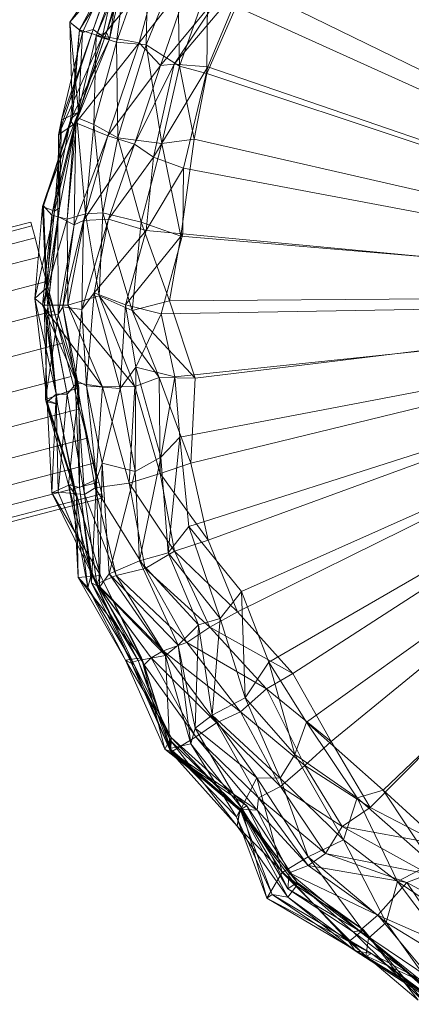
# Model space of a CAD drawing. Units: millimetres. Extents: x 70353 to 78731, y -82655 to -74628.
# Drawn here: x 74397 to 74443, y -78282 to -78167 of the extents above; entities that cross this region are included whole.
import ezdxf

# ---------------------------------------------------------------- set-up
doc = ezdxf.new("R2010")
doc.units = ezdxf.units.MM
doc.linetypes.add('K5LT32776', pattern=[0])
doc.linetypes.add('K5LT32778', pattern=[0])
doc.layers.add('geo', color=7, linetype='Continuous', true_color=0x40583f)

# ---------------------------------------------------------------- blocks, each defined once
blk = doc.blocks.new('U26')
at = {"layer": 'geo', "color": 201, "linetype": 'K5LT32776', "lineweight": 18, "true_color": 0xd59ae5}
for p, q in [((74404.63, -78168.15), (74410, -78156.47)), ((74405.89, -78167.79), (74410, -78156.47)), ((74405.89, -78167.79), (74409.37, -78157.87)), ((74407, -78168.56), (74409.37, -78157.87)), ((74403.15, -78166.92), (74409.2, -78158.23)), ((74404.27, -78167.82), (74409.41, -78158.36)), ((74404.63, -78168.15), (74409.2, -78158.23)), ((74406.26, -78168.52), (74410.73, -78158.17)), ((74406.26, -78168.52), (74410.05, -78158.31)), ((74407.45, -78168.16), (74410.73, -78158.17)), ((74407.45, -78168.16), (74410.16, -78158.45)), ((74407.81, -78168.95), (74409.41, -78158.36)), ((74407.81, -78168.95), (74410.16, -78158.45)), ((74408.65, -78169.28), (74410.05, -78158.31)), ((74408.65, -78169.28), (74412.38, -78158.79)), ((74412.15, -78169.59), (74412.38, -78158.79)), ((74403.15, -78166.92), (74409.49, -78159.68)), ((74404.27, -78167.82), (74409.49, -78159.68)), ((74407, -78168.56), (74413.73, -78160.36)), ((74411.29, -78169.36), (74413.73, -78160.36)), ((74412.15, -78169.59), (74415.84, -78160.48)), ((74416.04, -78172.09), (74415.84, -78160.48)), ((74411.29, -78169.36), (74417.47, -78161.46)), ((74413.8, -78172.04), (74417.47, -78161.46)), ((74415.44, -78171.89), (74423.48, -78162.32)), ((74419.38, -78172.2), (74423.48, -78162.32)), ((74423.48, -78162.32), (74499.98, -78199.8)), ((74413.8, -78172.04), (74421.55, -78162.68)), ((74415.44, -78171.89), (74421.55, -78162.68)), ((74416.04, -78172.09), (74419.35, -78162.8)), ((74419.27, -78172.99), (74419.35, -78162.8)), ((74419.27, -78172.99), (74422.73, -78165.08)), ((74498.01, -78199.11), (74422.73, -78165.08)), ((74404.19, -78177.52), (74403.15, -78166.92)), ((74403.45, -78178.14), (74403.15, -78166.92)), ((74404.27, -78167.82), (74403.15, -78166.92)), ((74403.15, -78166.92), (74404.63, -78168.15)), ((74401.8, -78180.19), (74405.89, -78167.79)), ((74402.17, -78178.41), (74405.89, -78167.79)), ((74402.17, -78178.41), (74404.63, -78168.15)), ((74403.23, -78178.47), (74404.27, -78167.82)), ((74403.45, -78178.14), (74404.27, -78167.82)), ((74403.68, -78179.22), (74407.45, -78168.16)), ((74403.98, -78178.15), (74407.45, -78168.16)), ((74404.19, -78177.52), (74404.63, -78168.15)), ((74407.81, -78168.95), (74404.27, -78167.82)), ((74404.63, -78168.15), (74405.89, -78167.79)), ((74405.89, -78167.79), (74407, -78168.56)), ((74406.26, -78168.52), (74407.45, -78168.16)), ((74407.45, -78168.16), (74407.81, -78168.95)), ((74401.8, -78180.19), (74407, -78168.56)), ((74403.23, -78178.47), (74407.81, -78168.95)), ((74403.68, -78179.22), (74407.81, -78168.95)), ((74403.85, -78178.78), (74407, -78168.56)), ((74403.85, -78178.78), (74411.29, -78169.36)), ((74403.98, -78178.15), (74406.26, -78168.52)), ((74405.98, -78178.98), (74406.26, -78168.52)), ((74405.98, -78178.98), (74408.65, -78169.28)), ((74408.65, -78169.28), (74406.26, -78168.52)), ((74407, -78168.56), (74411.29, -78169.36)), ((74407.62, -78180.32), (74411.29, -78169.36)), ((74408.8, -78180.53), (74408.65, -78169.28)), ((74412.15, -78169.59), (74408.65, -78169.28)), ((74411.29, -78169.36), (74413.8, -78172.04)), ((74408.8, -78180.53), (74412.15, -78169.59)), ((74413.96, -78181.21), (74412.15, -78169.59)), ((74416.04, -78172.09), (74412.15, -78169.59)), ((74407.62, -78180.32), (74413.8, -78172.04)), ((74410.74, -78181.3), (74415.44, -78171.89)), ((74410.74, -78181.3), (74413.8, -78172.04)), ((74413, -78182.83), (74415.44, -78171.89)), ((74413, -78182.83), (74419.38, -78172.2)), ((74413.8, -78172.04), (74415.44, -78171.89)), ((74413.96, -78181.21), (74416.04, -78172.09)), ((74415.44, -78171.89), (74419.38, -78172.2)), ((74417.78, -78180.7), (74416.04, -78172.09)), ((74419.27, -78172.99), (74416.04, -78172.09)), ((74416.52, -78184.12), (74419.38, -78172.2)), ((74417.78, -78180.7), (74419.27, -78172.99)), ((74498.01, -78199.11), (74419.27, -78172.99)), ((74419.38, -78172.2), (74499.98, -78199.8)), ((74399.95, -78188.63), (74404.19, -78177.52)), ((74401.34, -78189.16), (74404.19, -78177.52)), ((74404.19, -78177.52), (74402.17, -78178.41)), ((74403.45, -78178.14), (74404.19, -78177.52)), ((74399.95, -78188.63), (74403.45, -78178.14)), ((74400.06, -78188.55), (74403.45, -78178.14)), ((74400.06, -78188.55), (74403.23, -78178.47)), ((74401.04, -78189.63), (74403.23, -78178.47)), ((74401.34, -78189.16), (74402.17, -78178.41)), ((74401.74, -78189.81), (74403.85, -78178.78)), ((74402.17, -78178.41), (74401.8, -78180.19)), ((74401.8, -78180.19), (74403.85, -78178.78)), ((74401.95, -78188.76), (74402.17, -78178.41)), ((74402.84, -78190.12), (74403.98, -78178.15)), ((74403.23, -78178.47), (74403.45, -78178.14)), ((74403.68, -78179.22), (74403.23, -78178.47)), ((74403.66, -78190.79), (74403.85, -78178.78)), ((74403.98, -78178.15), (74403.68, -78179.22)), ((74403.85, -78178.78), (74407.62, -78180.32)), ((74404.98, -78189.5), (74403.98, -78178.15)), ((74405.98, -78178.98), (74403.98, -78178.15)), ((74401.04, -78189.63), (74403.68, -78179.22)), ((74402.84, -78190.12), (74403.68, -78179.22)), ((74404.98, -78189.5), (74405.98, -78178.98)), ((74407.04, -78189.38), (74405.98, -78178.98)), ((74408.8, -78180.53), (74405.98, -78178.98)), ((74401.74, -78189.81), (74401.8, -78180.19)), ((74401.95, -78188.76), (74401.8, -78180.19)), ((74403.66, -78190.79), (74407.62, -78180.32)), ((74404.77, -78190.27), (74407.62, -78180.32)), ((74407.04, -78189.38), (74408.8, -78180.53)), ((74407.62, -78180.32), (74410.74, -78181.3)), ((74411.53, -78190.47), (74408.8, -78180.53)), ((74413.96, -78181.21), (74408.8, -78180.53)), ((74417.78, -78180.7), (74413.96, -78181.21)), ((74416.21, -78192.09), (74417.78, -78180.7)), ((74498.01, -78199.11), (74417.78, -78180.7)), ((74404.77, -78190.27), (74410.74, -78181.3)), ((74407.7, -78190.11), (74410.74, -78181.3)), ((74410.74, -78181.3), (74413, -78182.83)), ((74411.53, -78190.47), (74413.96, -78181.21)), ((74416.21, -78192.09), (74413.96, -78181.21)), ((74407.7, -78190.11), (74413, -78182.83)), ((74412.12, -78191.43), (74413, -78182.83)), ((74413, -78182.83), (74416.52, -78184.12)), ((74412.12, -78191.43), (74416.52, -78184.12)), ((74416.45, -78191.82), (74416.52, -78184.12)), ((74416.52, -78184.12), (74499.98, -78199.8)), ((74399.04, -78199.43), (74399.95, -78188.63)), ((74399.04, -78199.43), (74401.34, -78189.16)), ((74400.06, -78188.55), (74399.95, -78188.63)), ((74400.36, -78198.23), (74399.95, -78188.63)), ((74399.95, -78188.63), (74401.34, -78189.16)), ((74400.36, -78198.23), (74400.06, -78188.55)), ((74400.45, -78198.34), (74400.06, -78188.55)), ((74401.04, -78189.63), (74400.06, -78188.55)), ((74400.13, -78200.36), (74401.95, -78188.76)), ((74400.13, -78200.36), (74401.34, -78189.16)), ((74400.46, -78201.45), (74401.95, -78188.76)), ((74401.34, -78189.16), (74401.95, -78188.76)), ((74401.95, -78188.76), (74401.74, -78189.81)), ((74399.95, -78200.22), (74401.04, -78189.63)), ((74399.95, -78200.22), (74402.84, -78190.12)), ((74400.45, -78198.34), (74401.04, -78189.63)), ((74400.46, -78201.45), (74401.74, -78189.81)), ((74402.84, -78190.12), (74401.04, -78189.63)), ((74401.78, -78201.33), (74401.74, -78189.81)), ((74401.74, -78189.81), (74403.66, -78190.79)), ((74402.34, -78200.42), (74404.77, -78190.27)), ((74404.98, -78189.5), (74402.84, -78190.12)), ((74402.92, -78200.22), (74402.84, -78190.12)), ((74402.92, -78200.22), (74404.98, -78189.5)), ((74403.66, -78190.79), (74404.77, -78190.27)), ((74404.56, -78200.75), (74407.7, -78190.11)), ((74404.56, -78200.75), (74404.77, -78190.27)), ((74404.77, -78190.27), (74407.7, -78190.11)), ((74407.04, -78189.38), (74404.98, -78189.5)), ((74406.62, -78199.13), (74404.98, -78189.5)), ((74406, -78198.77), (74407.7, -78190.11)), ((74406.62, -78199.13), (74407.04, -78189.38)), ((74410.49, -78200.87), (74407.04, -78189.38)), ((74411.53, -78190.47), (74407.04, -78189.38)), ((74407.7, -78190.11), (74412.12, -78191.43)), ((74401.78, -78201.33), (74403.66, -78190.79)), ((74402.34, -78200.42), (74403.66, -78190.79)), ((74406, -78198.77), (74412.12, -78191.43)), ((74409.71, -78200.2), (74412.12, -78191.43)), ((74410.49, -78200.87), (74411.53, -78190.47)), ((74414.86, -78199.72), (74411.53, -78190.47)), ((74416.21, -78192.09), (74411.53, -78190.47)), ((74412.12, -78191.43), (74416.45, -78191.82)), ((74409.71, -78200.2), (74416.45, -78191.82)), ((74413.88, -78201.23), (74416.45, -78191.82)), ((74414.86, -78199.72), (74416.21, -78192.09)), ((74498.01, -78199.11), (74416.21, -78192.09)), ((74416.45, -78191.82), (74499.98, -78199.8)), ((74400.36, -78198.23), (74399.04, -78199.43)), ((74399.95, -78200.22), (74400.45, -78198.34)), ((74401.55, -78210.69), (74400.36, -78198.23)), ((74402.83, -78210.69), (74400.36, -78198.23)), ((74400.45, -78198.34), (74400.36, -78198.23)), ((74402.83, -78210.69), (74400.45, -78198.34)), ((74403.98, -78209.38), (74400.45, -78198.34)), ((74400.47, -78211.6), (74399.04, -78199.43)), ((74401.55, -78210.69), (74399.04, -78199.43)), ((74399.04, -78199.43), (74400.13, -78200.36)), ((74406.62, -78199.13), (74402.92, -78200.22)), ((74404.56, -78200.75), (74406, -78198.77)), ((74405.13, -78209.7), (74406, -78198.77)), ((74409.09, -78210.03), (74406, -78198.77)), ((74406, -78198.77), (74409.71, -78200.2)), ((74410.78, -78209.79), (74406.62, -78199.13)), ((74413.68, -78208.72), (74406.62, -78199.13)), ((74410.49, -78200.87), (74406.62, -78199.13)), ((74498.01, -78199.11), (74414.86, -78199.72)), ((74498.01, -78199.11), (74417.38, -78218.82)), ((74498.01, -78199.11), (74417.88, -78208.8)), ((74498.01, -78199.11), (74419.41, -78227.89)), ((74498.01, -78199.11), (74422.88, -78236.31)), ((74498.01, -78199.11), (74429.38, -78243.56)), ((74498.01, -78199.11), (74433.88, -78251.57)), ((74498.01, -78199.11), (74438.47, -78259.31)), ((74403.98, -78209.38), (74399.95, -78200.22)), ((74406.99, -78209.84), (74399.95, -78200.22)), ((74402.92, -78200.22), (74399.95, -78200.22)), ((74401.69, -78211.86), (74400.13, -78200.36)), ((74400.47, -78211.6), (74400.13, -78200.36)), ((74400.13, -78200.36), (74400.46, -78201.45)), ((74401.78, -78201.33), (74402.34, -78200.42)), ((74403.79, -78209.02), (74402.34, -78200.42)), ((74404.22, -78209.9), (74402.34, -78200.42)), ((74402.34, -78200.42), (74404.56, -78200.75)), ((74406.99, -78209.84), (74402.92, -78200.22)), ((74410.78, -78209.79), (74402.92, -78200.22)), ((74403.79, -78209.02), (74404.56, -78200.75)), ((74405.13, -78209.7), (74404.56, -78200.75)), ((74409.09, -78210.03), (74409.71, -78200.2)), ((74410.91, -78207.52), (74409.71, -78200.2)), ((74409.71, -78200.2), (74413.88, -78201.23)), ((74414.86, -78199.72), (74410.49, -78200.87)), ((74413.88, -78201.23), (74499.98, -78199.8)), ((74417.88, -78208.8), (74414.86, -78199.72)), ((74415.52, -78208.66), (74499.98, -78199.8)), ((74416.09, -78215.75), (74499.98, -78199.8)), ((74417.16, -78226.27), (74499.98, -78199.8)), ((74423.34, -78233.9), (74499.98, -78199.8)), ((74426.57, -78242.22), (74499.98, -78199.8)), ((74430.99, -78249.27), (74499.98, -78199.8)), ((74440.02, -78257.29), (74499.98, -78199.8)), ((74400.3, -78211.31), (74401.78, -78201.33)), ((74400.3, -78211.31), (74400.46, -78201.45)), ((74400.46, -78201.45), (74401.78, -78201.33)), ((74401.69, -78211.86), (74400.46, -78201.45)), ((74404.22, -78209.9), (74401.78, -78201.33)), ((74413.68, -78208.72), (74410.49, -78200.87)), ((74417.88, -78208.8), (74410.49, -78200.87)), ((74410.91, -78207.52), (74413.88, -78201.23)), ((74415.52, -78208.66), (74413.88, -78201.23)), ((74409.09, -78210.03), (74410.91, -78207.52)), ((74410.85, -78219.8), (74410.91, -78207.52)), ((74413.85, -78218.12), (74410.91, -78207.52)), ((74410.91, -78207.52), (74415.52, -78208.66)), ((74413.68, -78208.72), (74410.78, -78209.79)), ((74413.79, -78220.01), (74413.68, -78208.72)), ((74417.38, -78218.82), (74413.68, -78208.72)), ((74417.88, -78208.8), (74413.68, -78208.72)), ((74413.85, -78218.12), (74415.52, -78208.66)), ((74416.09, -78215.75), (74415.52, -78208.66)), ((74417.38, -78218.82), (74417.88, -78208.8)), ((74400.3, -78211.31), (74404.22, -78209.9)), ((74403.98, -78209.38), (74402.83, -78210.69)), ((74402.99, -78221.38), (74404.22, -78209.9)), ((74406.29, -78220.68), (74403.79, -78209.02)), ((74404.3, -78221.69), (74403.79, -78209.02)), ((74404.22, -78209.9), (74403.79, -78209.02)), ((74403.79, -78209.02), (74405.13, -78209.7)), ((74404.86, -78222.5), (74403.98, -78209.38)), ((74406.12, -78221.7), (74403.98, -78209.38)), ((74406.99, -78209.84), (74403.98, -78209.38)), ((74404.3, -78221.69), (74404.22, -78209.9)), ((74406.95, -78218.81), (74405.13, -78209.7)), ((74406.29, -78220.68), (74405.13, -78209.7)), ((74405.13, -78209.7), (74409.09, -78210.03)), ((74406.12, -78221.7), (74406.99, -78209.84)), ((74406.95, -78218.81), (74409.09, -78210.03)), ((74410.78, -78209.79), (74406.99, -78209.84)), ((74410.14, -78221.15), (74406.99, -78209.84)), ((74410.85, -78219.8), (74409.09, -78210.03)), ((74410.14, -78221.15), (74410.78, -78209.79)), ((74413.79, -78220.01), (74410.78, -78209.79)), ((74401.55, -78210.69), (74400.47, -78211.6)), ((74401.02, -78222.3), (74401.55, -78210.69)), ((74401.76, -78222.23), (74401.55, -78210.69)), ((74402.83, -78210.69), (74401.55, -78210.69)), ((74401.76, -78222.23), (74402.83, -78210.69)), ((74404.86, -78222.5), (74402.83, -78210.69)), ((74402.99, -78221.38), (74400.3, -78211.31)), ((74403.92, -78222.73), (74400.3, -78211.31)), ((74401.69, -78211.86), (74400.3, -78211.31)), ((74403.54, -78221.17), (74400.47, -78211.6)), ((74401.02, -78222.3), (74400.47, -78211.6)), ((74400.47, -78211.6), (74401.69, -78211.86)), ((74403.92, -78222.73), (74401.69, -78211.86)), ((74403.54, -78221.17), (74401.69, -78211.86)), ((74413.85, -78218.12), (74416.09, -78215.75)), ((74414.73, -78229.36), (74416.09, -78215.75)), ((74417.16, -78226.27), (74416.09, -78215.75)), ((74410.85, -78219.8), (74413.85, -78218.12)), ((74411.35, -78230.29), (74413.85, -78218.12)), ((74414.73, -78229.36), (74413.85, -78218.12)), ((74406.29, -78220.68), (74406.95, -78218.81)), ((74406.65, -78233.41), (74406.95, -78218.81)), ((74407.76, -78231.85), (74406.95, -78218.81)), ((74406.95, -78218.81), (74410.85, -78219.8)), ((74417.38, -78218.82), (74413.79, -78220.01)), ((74419.41, -78227.89), (74417.38, -78218.82)), ((74407.76, -78231.85), (74410.85, -78219.8)), ((74413.79, -78220.01), (74410.14, -78221.15)), ((74411.35, -78230.29), (74410.85, -78219.8)), ((74415.47, -78229.17), (74413.79, -78220.01)), ((74419.41, -78227.89), (74413.79, -78220.01)), ((74401.02, -78222.3), (74403.54, -78221.17)), ((74405.69, -78231.83), (74402.99, -78221.38)), ((74405.28, -78233.43), (74402.99, -78221.38)), ((74403.92, -78222.73), (74402.99, -78221.38)), ((74402.99, -78221.38), (74404.3, -78221.69)), ((74404.12, -78232.26), (74403.54, -78221.17)), ((74406.77, -78232.01), (74403.54, -78221.17)), ((74403.54, -78221.17), (74403.92, -78222.73)), ((74404.3, -78221.69), (74406.29, -78220.68)), ((74405.69, -78232.88), (74404.3, -78221.69)), ((74405.69, -78231.83), (74404.3, -78221.69)), ((74405.69, -78232.88), (74406.29, -78220.68)), ((74410.14, -78221.15), (74406.12, -78221.7)), ((74406.65, -78233.41), (74406.29, -78220.68)), ((74412.02, -78231.19), (74410.14, -78221.15)), ((74415.47, -78229.17), (74410.14, -78221.15)), ((74401.76, -78222.23), (74401.02, -78222.3)), ((74406.77, -78232.01), (74401.02, -78222.3)), ((74406.31, -78233.04), (74401.02, -78222.3)), ((74406.31, -78233.04), (74401.76, -78222.23)), ((74406.34, -78233.02), (74401.76, -78222.23)), ((74404.86, -78222.5), (74401.76, -78222.23)), ((74405.28, -78233.43), (74403.92, -78222.73)), ((74404.12, -78232.26), (74403.92, -78222.73)), ((74406.12, -78221.7), (74404.86, -78222.5)), ((74406.34, -78233.02), (74404.86, -78222.5)), ((74408.6, -78232.03), (74404.86, -78222.5)), ((74408.6, -78232.03), (74406.12, -78221.7)), ((74412.02, -78231.19), (74406.12, -78221.7)), ((74414.73, -78229.36), (74417.16, -78226.27)), ((74423.34, -78233.9), (74417.16, -78226.27)), ((74420.82, -78237.09), (74417.16, -78226.27)), ((74419.41, -78227.89), (74415.47, -78229.17)), ((74422.88, -78236.31), (74419.41, -78227.89)), ((74411.35, -78230.29), (74414.73, -78229.36)), ((74415.47, -78229.17), (74412.02, -78231.19)), ((74420.82, -78237.09), (74414.73, -78229.36)), ((74418.27, -78237.85), (74414.73, -78229.36)), ((74419.64, -78238.09), (74415.47, -78229.17)), ((74422.88, -78236.31), (74415.47, -78229.17)), ((74407.76, -78231.85), (74411.35, -78230.29)), ((74418.27, -78237.85), (74411.35, -78230.29)), ((74415.88, -78240.24), (74411.35, -78230.29)), ((74406.77, -78232.01), (74404.12, -78232.26)), ((74405.28, -78233.43), (74405.69, -78231.83)), ((74410.38, -78242.28), (74405.69, -78231.83)), ((74410.73, -78242.55), (74405.69, -78231.83)), ((74405.69, -78231.83), (74405.69, -78232.88)), ((74406.31, -78233.04), (74406.77, -78232.01)), ((74408.6, -78232.03), (74406.34, -78233.02)), ((74406.65, -78233.41), (74407.76, -78231.85)), ((74411.59, -78241.71), (74406.77, -78232.01)), ((74411.91, -78242.54), (74406.77, -78232.01)), ((74415.88, -78240.24), (74407.76, -78231.85)), ((74414.41, -78241.45), (74407.76, -78231.85)), ((74412.02, -78231.19), (74408.6, -78232.03)), ((74414.13, -78240.88), (74408.6, -78232.03)), ((74416.9, -78239.93), (74408.6, -78232.03)), ((74416.9, -78239.93), (74412.02, -78231.19)), ((74419.64, -78238.09), (74412.02, -78231.19)), ((74409.69, -78241.99), (74404.12, -78232.26)), ((74411.59, -78241.71), (74404.12, -78232.26)), ((74404.12, -78232.26), (74405.28, -78233.43)), ((74411.18, -78242.01), (74405.69, -78232.88)), ((74410.38, -78242.28), (74405.69, -78232.88)), ((74405.69, -78232.88), (74406.65, -78233.41)), ((74406.34, -78233.02), (74406.31, -78233.04)), ((74411.91, -78242.54), (74406.31, -78233.04)), ((74412.73, -78241.73), (74406.31, -78233.04)), ((74412.73, -78241.73), (74406.34, -78233.02)), ((74414.13, -78240.88), (74406.34, -78233.02)), ((74410.73, -78242.55), (74405.28, -78233.43)), ((74409.69, -78241.99), (74405.28, -78233.43)), ((74414.41, -78241.45), (74406.65, -78233.41)), ((74411.18, -78242.01), (74406.65, -78233.41)), ((74420.82, -78237.09), (74423.34, -78233.9)), ((74423.34, -78233.9), (74426.57, -78242.22)), ((74423.77, -78246.41), (74423.34, -78233.9)), ((74422.88, -78236.31), (74419.64, -78238.09)), ((74422.88, -78236.31), (74429.38, -78243.56)), ((74415.88, -78240.24), (74418.27, -78237.85)), ((74417.89, -78250), (74418.27, -78237.85)), ((74418.27, -78237.85), (74420.82, -78237.09)), ((74418.27, -78237.85), (74419.89, -78248.46)), ((74419.89, -78248.46), (74420.82, -78237.09)), ((74420.82, -78237.09), (74423.77, -78246.41)), ((74419.64, -78238.09), (74416.9, -78239.93)), ((74419.64, -78238.09), (74426.27, -78245.38)), ((74429.38, -78243.56), (74419.64, -78238.09)), ((74416.9, -78239.93), (74414.13, -78240.88)), ((74416.9, -78239.93), (74423.21, -78248.08)), ((74426.27, -78245.38), (74416.9, -78239.93)), ((74414.13, -78240.88), (74412.73, -78241.73)), ((74414.13, -78240.88), (74420.4, -78249.38)), ((74423.21, -78248.08), (74414.13, -78240.88)), ((74414.41, -78241.45), (74415.88, -78240.24)), ((74415.88, -78240.24), (74417.89, -78250)), ((74417.37, -78251.85), (74415.88, -78240.24)), ((74411.59, -78241.71), (74409.69, -78241.99)), ((74409.69, -78241.99), (74415.06, -78251.08)), ((74414.33, -78252.45), (74409.69, -78241.99)), ((74409.69, -78241.99), (74410.73, -78242.55)), ((74410.38, -78242.28), (74411.18, -78242.01)), ((74410.73, -78242.55), (74410.38, -78242.28)), ((74410.38, -78242.28), (74414.99, -78251.43)), ((74415.02, -78252.83), (74410.38, -78242.28)), ((74411.18, -78242.01), (74414.41, -78241.45)), ((74411.18, -78242.01), (74414.91, -78252.39)), ((74414.99, -78251.43), (74411.18, -78242.01)), ((74411.91, -78242.54), (74411.59, -78241.71)), ((74411.59, -78241.71), (74414.33, -78252.45)), ((74415.12, -78252.76), (74411.59, -78241.71)), ((74412.73, -78241.73), (74411.91, -78242.54)), ((74411.91, -78242.54), (74415.12, -78252.76)), ((74417.97, -78251.02), (74411.91, -78242.54)), ((74412.73, -78241.73), (74417.97, -78251.02)), ((74420.4, -78249.38), (74412.73, -78241.73)), ((74414.41, -78241.45), (74417.37, -78251.85)), ((74414.91, -78252.39), (74414.41, -78241.45)), ((74423.77, -78246.41), (74426.57, -78242.22)), ((74430.99, -78249.27), (74426.57, -78242.22)), ((74429.6, -78253.09), (74426.57, -78242.22)), ((74410.73, -78242.55), (74415.02, -78252.83)), ((74415.06, -78251.08), (74410.73, -78242.55)), ((74429.38, -78243.56), (74426.27, -78245.38)), ((74433.88, -78251.57), (74429.38, -78243.56)), ((74426.27, -78245.38), (74423.21, -78248.08)), ((74430.8, -78254.38), (74426.27, -78245.38)), ((74433.88, -78251.57), (74426.27, -78245.38)), ((74419.89, -78248.46), (74423.77, -78246.41)), ((74429.6, -78253.09), (74423.77, -78246.41)), ((74427.88, -78255.88), (74423.77, -78246.41)), ((74423.21, -78248.08), (74420.4, -78249.38)), ((74427.94, -78256.87), (74423.21, -78248.08)), ((74430.8, -78254.38), (74423.21, -78248.08)), ((74417.89, -78250), (74419.89, -78248.46)), ((74420.4, -78249.38), (74417.97, -78251.02)), ((74427.88, -78255.88), (74419.89, -78248.46)), ((74425.16, -78255.82), (74419.89, -78248.46)), ((74425.35, -78258.2), (74420.4, -78249.38)), ((74427.94, -78256.87), (74420.4, -78249.38)), ((74429.6, -78253.09), (74430.99, -78249.27)), ((74440.02, -78257.29), (74430.99, -78249.27)), ((74436.94, -78258.18), (74430.99, -78249.27)), ((74417.37, -78251.85), (74417.89, -78250)), ((74425.16, -78255.82), (74417.89, -78250)), ((74423.34, -78259.38), (74417.89, -78250)), ((74414.33, -78252.45), (74415.06, -78251.08)), ((74414.99, -78251.43), (74414.91, -78252.39)), ((74423.19, -78259.54), (74414.99, -78251.43)), ((74422.82, -78261.52), (74414.99, -78251.43)), ((74415.02, -78252.83), (74414.99, -78251.43)), ((74415.06, -78251.08), (74415.02, -78252.83)), ((74423.12, -78259.62), (74415.06, -78251.08)), ((74423.97, -78259.13), (74415.06, -78251.08)), ((74417.97, -78251.02), (74415.12, -78252.76)), ((74425.2, -78259.62), (74417.97, -78251.02)), ((74425.35, -78258.2), (74417.97, -78251.02)), ((74433.88, -78251.57), (74430.8, -78254.38)), ((74438.47, -78259.31), (74433.88, -78251.57)), ((74423.97, -78259.13), (74414.33, -78252.45)), ((74423.27, -78259.52), (74414.33, -78252.45)), ((74415.12, -78252.76), (74414.33, -78252.45)), ((74414.91, -78252.39), (74417.37, -78251.85)), ((74422.77, -78260.43), (74414.91, -78252.39)), ((74423.19, -78259.54), (74414.91, -78252.39)), ((74422.82, -78261.52), (74415.02, -78252.83)), ((74423.12, -78259.62), (74415.02, -78252.83)), ((74423.27, -78259.52), (74415.12, -78252.76)), ((74425.2, -78259.62), (74415.12, -78252.76)), ((74423.34, -78259.38), (74417.37, -78251.85)), ((74422.77, -78260.43), (74417.37, -78251.85)), ((74427.88, -78255.88), (74429.6, -78253.09)), ((74436.94, -78258.18), (74429.6, -78253.09)), ((74435.35, -78263.14), (74429.6, -78253.09)), ((74430.8, -78254.38), (74427.94, -78256.87)), ((74435.17, -78261.55), (74430.8, -78254.38)), ((74438.47, -78259.31), (74430.8, -78254.38)), ((74423.34, -78259.38), (74425.16, -78255.82)), ((74431.19, -78265.11), (74425.16, -78255.82)), ((74428.11, -78266.96), (74425.16, -78255.82)), ((74425.16, -78255.82), (74427.88, -78255.88)), ((74435.35, -78263.14), (74427.88, -78255.88)), ((74431.19, -78265.11), (74427.88, -78255.88)), ((74427.94, -78256.87), (74425.35, -78258.2)), ((74433.21, -78264.74), (74427.94, -78256.87)), ((74435.17, -78261.55), (74427.94, -78256.87)), ((74436.94, -78258.18), (74440.02, -78257.29)), ((74447.71, -78264.36), (74440.02, -78257.29)), ((74445.73, -78265.91), (74440.02, -78257.29)), ((74425.35, -78258.2), (74425.2, -78259.62)), ((74431.2, -78266.16), (74425.35, -78258.2)), ((74433.21, -78264.74), (74425.35, -78258.2)), ((74435.35, -78263.14), (74436.94, -78258.18)), ((74445.73, -78265.91), (74436.94, -78258.18)), ((74441.69, -78268.01), (74436.94, -78258.18)), ((74422.77, -78260.43), (74423.34, -78259.38)), ((74423.19, -78259.54), (74422.77, -78260.43)), ((74422.82, -78261.52), (74423.19, -78259.54)), ((74423.12, -78259.62), (74422.82, -78261.52)), ((74423.97, -78259.13), (74423.12, -78259.62)), ((74429.83, -78268.55), (74423.12, -78259.62)), ((74429.88, -78268.14), (74423.12, -78259.62)), ((74426.97, -78269.55), (74423.19, -78259.54)), ((74428.8, -78269.89), (74423.19, -78259.54)), ((74423.27, -78259.52), (74423.97, -78259.13)), ((74428.8, -78268.91), (74423.27, -78259.52)), ((74428.96, -78267.01), (74423.27, -78259.52)), ((74425.2, -78259.62), (74423.27, -78259.52)), ((74428.11, -78266.96), (74423.34, -78259.38)), ((74426.31, -78269.98), (74423.34, -78259.38)), ((74429.88, -78268.14), (74423.97, -78259.13)), ((74428.8, -78268.91), (74423.97, -78259.13)), ((74428.96, -78267.01), (74425.2, -78259.62)), ((74431.2, -78266.16), (74425.2, -78259.62)), ((74438.47, -78259.31), (74435.17, -78261.55)), ((74446.92, -78263.7), (74438.47, -78259.31)), ((74426.31, -78269.98), (74422.77, -78260.43)), ((74426.97, -78269.55), (74422.77, -78260.43)), ((74428.8, -78269.89), (74422.82, -78261.52)), ((74429.83, -78268.55), (74422.82, -78261.52)), ((74435.17, -78261.55), (74433.21, -78264.74)), ((74445.33, -78267.15), (74435.17, -78261.55)), ((74446.92, -78263.7), (74435.17, -78261.55)), ((74431.19, -78265.11), (74435.35, -78263.14)), ((74441.69, -78268.01), (74435.35, -78263.14)), ((74440.35, -78272.84), (74435.35, -78263.14)), ((74428.11, -78266.96), (74431.19, -78265.11)), ((74440.35, -78272.84), (74431.19, -78265.11)), ((74438.29, -78274.68), (74431.19, -78265.11)), ((74433.21, -78264.74), (74431.2, -78266.16)), ((74442.79, -78268.14), (74433.21, -78264.74)), ((74445.33, -78267.15), (74433.21, -78264.74)), ((74431.2, -78266.16), (74428.96, -78267.01)), ((74439.39, -78271.99), (74431.2, -78266.16)), ((74442.79, -78268.14), (74431.2, -78266.16)), ((74441.69, -78268.01), (74445.73, -78265.91)), ((74426.31, -78269.98), (74428.11, -78266.96)), ((74438.29, -78274.68), (74428.11, -78266.96)), ((74437.96, -78276.87), (74428.11, -78266.96)), ((74428.96, -78267.01), (74428.8, -78268.91)), ((74437.24, -78273.82), (74428.96, -78267.01)), ((74439.39, -78271.99), (74428.96, -78267.01)), ((74440.35, -78272.84), (74441.69, -78268.01)), ((74451.88, -78274.89), (74441.69, -78268.01)), ((74449.43, -78278.38), (74441.69, -78268.01)), ((74445.33, -78267.15), (74442.79, -78268.14)), ((74428.8, -78268.91), (74429.88, -78268.14)), ((74429.83, -78268.55), (74428.8, -78269.89)), ((74436.47, -78273.95), (74428.8, -78268.91)), ((74437.24, -78273.82), (74428.8, -78268.91)), ((74429.88, -78268.14), (74429.83, -78268.55)), ((74435.98, -78275.08), (74429.83, -78268.55)), ((74437.7, -78273.7), (74429.83, -78268.55)), ((74437.7, -78273.7), (74429.88, -78268.14)), ((74436.47, -78273.95), (74429.88, -78268.14)), ((74442.79, -78268.14), (74439.39, -78271.99)), ((74447.91, -78275.75), (74442.79, -78268.14)), ((74451.66, -78273.05), (74442.79, -78268.14)), ((74426.97, -78269.55), (74426.31, -78269.98)), ((74437.96, -78276.87), (74426.31, -78269.98)), ((74438.64, -78276.51), (74426.31, -78269.98)), ((74438.64, -78276.51), (74426.97, -78269.55)), ((74436.71, -78276.19), (74426.97, -78269.55)), ((74428.8, -78269.89), (74426.97, -78269.55)), ((74436.71, -78276.19), (74428.8, -78269.89)), ((74435.98, -78275.08), (74428.8, -78269.89)), ((74439.39, -78271.99), (74437.24, -78273.82)), ((74445.67, -78279.52), (74439.39, -78271.99)), ((74447.91, -78275.75), (74439.39, -78271.99)), ((74437.7, -78273.7), (74435.98, -78275.08)), ((74436.47, -78273.95), (74437.7, -78273.7)), ((74444.12, -78281.98), (74437.7, -78273.7)), ((74445.12, -78282.48), (74437.7, -78273.7)), ((74438.29, -78274.68), (74440.35, -78272.84)), ((74449.43, -78278.38), (74440.35, -78272.84)), ((74447.03, -78282.25), (74440.35, -78272.84)), ((74437.24, -78273.82), (74436.47, -78273.95)), ((74445.12, -78282.48), (74436.47, -78273.95)), ((74446.55, -78281.42), (74436.47, -78273.95)), ((74446.55, -78281.42), (74437.24, -78273.82)), ((74445.67, -78279.52), (74437.24, -78273.82)), ((74437.96, -78276.87), (74438.29, -78274.68)), ((74447.03, -78282.25), (74438.29, -78274.68)), ((74446.7, -78282.23), (74438.29, -78274.68)), ((74446.66, -78280.8), (74435.98, -78275.08)), ((74444.12, -78281.98), (74435.98, -78275.08)), ((74435.98, -78275.08), (74436.71, -78276.19)), ((74446.11, -78282.25), (74436.71, -78276.19)), ((74446.66, -78280.8), (74436.71, -78276.19)), ((74436.71, -78276.19), (74438.64, -78276.51)), ((74438.64, -78276.51), (74437.96, -78276.87)), ((74446.7, -78282.23), (74437.96, -78276.87)), ((74446.19, -78282.1), (74437.96, -78276.87)), ((74446.19, -78282.1), (74438.64, -78276.51)), ((74446.11, -78282.25), (74438.64, -78276.51))]:
    blk.add_line(p, q, dxfattribs=at)
blk = doc.blocks.new('U29')
at = {"layer": 'geo', "color": 133, "linetype": 'K5LT32778', "lineweight": 18, "true_color": 0x58c7e1}
for p, q in [((74398.58, -78190.45), (74331.55, -78207.91)), ((74398.7, -78190.91), (74331.66, -78208.38)), ((74398.7, -78190.91), (74331.66, -78208.38)), ((74398.7, -78190.91), (74398.58, -78190.45)), ((74398.58, -78190.45), (74398.7, -78190.91)), ((74399.06, -78192.3), (74398.7, -78190.91)), ((74398.7, -78190.91), (74399.06, -78192.3)), ((74399.06, -78192.3), (74332.03, -78209.77)), ((74399.06, -78192.3), (74332.03, -78209.77)), ((74399.64, -78194.52), (74399.06, -78192.3)), ((74399.06, -78192.3), (74399.64, -78194.52)), ((74399.64, -78194.52), (74332.61, -78211.98)), ((74399.64, -78194.52), (74332.61, -78211.98)), ((74400.4, -78197.45), (74399.64, -78194.52)), ((74399.64, -78194.52), (74400.4, -78197.45)), ((74400.4, -78197.45), (74333.37, -78214.91)), ((74400.4, -78197.45), (74333.37, -78214.91)), ((74401.3, -78200.91), (74400.4, -78197.45)), ((74400.4, -78197.45), (74401.3, -78200.91)), ((74401.3, -78200.91), (74334.27, -78218.38)), ((74401.3, -78200.91), (74334.27, -78218.38)), ((74402.29, -78204.71), (74401.3, -78200.91)), ((74401.3, -78200.91), (74402.29, -78204.71)), ((74402.29, -78204.71), (74335.26, -78222.17)), ((74402.29, -78204.71), (74335.26, -78222.17)), ((74403.31, -78208.62), (74402.29, -78204.71)), ((74402.29, -78204.71), (74403.31, -78208.62)), ((74331.66, -78208.38), (74331.55, -78207.91)), ((74331.55, -78207.91), (74331.66, -78208.38)), ((74332.03, -78209.77), (74331.66, -78208.38)), ((74331.66, -78208.38), (74332.03, -78209.77)), ((74403.31, -78208.62), (74336.28, -78226.09)), ((74403.31, -78208.62), (74336.28, -78226.09)), ((74404.3, -78212.42), (74403.31, -78208.62)), ((74403.31, -78208.62), (74404.3, -78212.42)), ((74332.61, -78211.98), (74332.03, -78209.77)), ((74332.03, -78209.77), (74332.61, -78211.98)), ((74333.37, -78214.91), (74332.61, -78211.98)), ((74332.61, -78211.98), (74333.37, -78214.91)), ((74404.3, -78212.42), (74337.27, -78229.88)), ((74404.3, -78212.42), (74337.27, -78229.88)), ((74405.2, -78215.88), (74404.3, -78212.42)), ((74404.3, -78212.42), (74405.2, -78215.88)), ((74334.27, -78218.38), (74333.37, -78214.91)), ((74333.37, -78214.91), (74334.27, -78218.38)), ((74405.2, -78215.88), (74338.17, -78233.34)), ((74405.2, -78215.88), (74338.17, -78233.34)), ((74405.97, -78218.81), (74405.2, -78215.88)), ((74405.2, -78215.88), (74405.97, -78218.81)), ((74335.26, -78222.17), (74334.27, -78218.38)), ((74334.27, -78218.38), (74335.26, -78222.17)), ((74405.97, -78218.81), (74338.93, -78236.27)), ((74405.97, -78218.81), (74338.93, -78236.27)), ((74406.55, -78221.04), (74405.97, -78218.81)), ((74405.97, -78218.81), (74406.55, -78221.04)), ((74406.55, -78221.04), (74339.52, -78238.5)), ((74406.55, -78221.04), (74339.52, -78238.5)), ((74406.91, -78222.42), (74406.55, -78221.04)), ((74406.55, -78221.04), (74406.91, -78222.42)), ((74336.28, -78226.09), (74335.26, -78222.17)), ((74335.26, -78222.17), (74336.28, -78226.09)), ((74406.91, -78222.42), (74339.88, -78239.88)), ((74406.91, -78222.42), (74339.88, -78239.88)), ((74407.03, -78222.9), (74406.91, -78222.42)), ((74407.03, -78222.9), (74406.91, -78222.42)), ((74407.03, -78222.9), (74339.99, -78240.35)), ((74337.27, -78229.88), (74336.28, -78226.09)), ((74336.28, -78226.09), (74337.27, -78229.88)), ((74338.17, -78233.34), (74337.27, -78229.88)), ((74337.27, -78229.88), (74338.17, -78233.34)), ((74338.93, -78236.27), (74338.17, -78233.34)), ((74338.17, -78233.34), (74338.93, -78236.27)), ((74339.52, -78238.5), (74338.93, -78236.27)), ((74338.93, -78236.27), (74339.52, -78238.5)), ((74339.88, -78239.88), (74339.52, -78238.5)), ((74339.52, -78238.5), (74339.88, -78239.88)), ((74339.99, -78240.35), (74339.88, -78239.88)), ((74339.99, -78240.35), (74339.88, -78239.88))]:
    blk.add_line(p, q, dxfattribs=at)

msp = doc.modelspace()

# ---------------------------------------------------------------- block references
for name in ['U26', 'U29']:
    msp.add_blockref(name, (0, 0))

doc.saveas('drawing.dxf')
